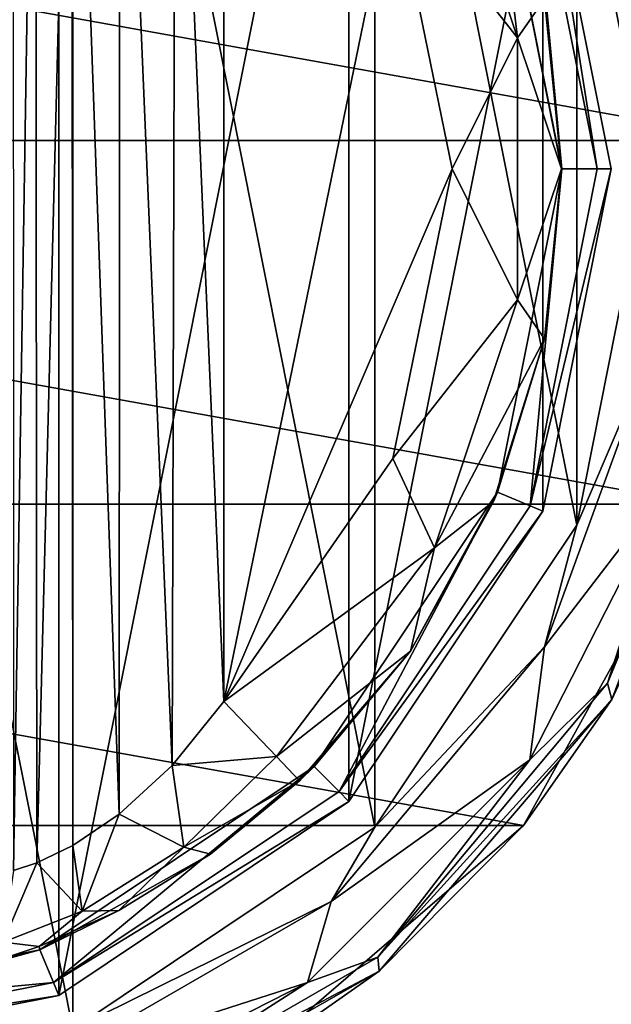
# Model space of a CAD drawing. Units: millimetres. Extents: x -500 to 500, y -508 to 422.
# Drawn here: x -324 to -307, y 274 to 301 of the extents above; entities that cross this region are included whole.
import ezdxf

# ---------------------------------------------------------------- set-up
doc = ezdxf.new("R2010")
doc.units = ezdxf.units.MM
doc.header["$LTSCALE"] = 65.185185
for name, color, linetype in [('443', 7, 'CONTINUOUS'), ('445', 7, 'CONTINUOUS'), ('449', 7, 'CONTINUOUS'), ('450', 7, 'CONTINUOUS'), ('452', 7, 'CONTINUOUS'), ('453', 7, 'CONTINUOUS'), ('468', 7, 'CONTINUOUS'), ('469', 7, 'CONTINUOUS'), ('474', 7, 'CONTINUOUS'), ('475', 7, 'CONTINUOUS'), ('478', 7, 'CONTINUOUS'), ('480', 7, 'CONTINUOUS'), ('481', 7, 'CONTINUOUS'), ('482', 7, 'CONTINUOUS'), ('483', 7, 'CONTINUOUS'), ('562', 7, 'CONTINUOUS'), ('587', 7, 'CONTINUOUS'), ('588', 7, 'CONTINUOUS'), ('639', 7, 'CONTINUOUS')]:
    doc.layers.add(name, color=color, linetype=linetype)

msp = doc.modelspace()

# ---------------------------------------------------------------- linework, layer by layer
at = {"layer": '443', "color": 168, "linetype": 'Continuous', "true_color": 0x0d121a}
for points in [[(-332, 272.5, 305.5), (-332, 321.5, 305.5), (-322.624, 319.635, 305.5), (-332, 272.5, 305.5)], [(-322.624, 274.365, 305.5), (-332, 272.5, 305.5), (-322.624, 319.635, 305.5), (-322.624, 274.365, 305.5)], [(-314.677, 314.325, 305.5), (-322.624, 274.365, 305.5), (-322.624, 319.635, 305.5), (-314.677, 314.325, 305.5)], [(-314.677, 279.675, 305.5), (-322.624, 274.365, 305.5), (-314.677, 314.325, 305.5), (-314.677, 279.675, 305.5)], [(-309.365, 306.375, 305.5), (-314.677, 279.675, 305.5), (-314.677, 314.325, 305.5), (-309.365, 306.375, 305.5)], [(-309.365, 287.625, 305.5), (-314.677, 279.675, 305.5), (-309.365, 306.375, 305.5), (-309.365, 287.625, 305.5)], [(-307.5, 297, 305.5), (-309.365, 287.625, 305.5), (-309.365, 306.375, 305.5), (-307.5, 297, 305.5)]]:
    msp.add_3dface(points, dxfattribs=at)
at = {"layer": '445', "color": 168, "linetype": 'Continuous', "true_color": 0x0d121a}
for points in [[(-310.612, 305.858, 316.5), (-308.85, 297, 316.5), (-309.719, 306.228, 316.5), (-310.612, 305.858, 316.5)], [(-309.719, 306.228, 316.5), (-308.85, 297, 316.5), (-307.884, 297, 316.5), (-309.719, 306.228, 316.5)], [(-308.85, 297, 316.5), (-310.612, 288.142, 316.5), (-309.719, 287.772, 316.5), (-308.85, 297, 316.5)], [(-307.884, 297, 316.5), (-308.85, 297, 316.5), (-309.719, 287.772, 316.5), (-307.884, 297, 316.5)], [(-310.612, 288.142, 316.5), (-315.631, 280.63, 316.5), (-314.949, 279.947, 316.5), (-310.612, 288.142, 316.5)], [(-309.719, 287.772, 316.5), (-310.612, 288.142, 316.5), (-314.949, 279.947, 316.5), (-309.719, 287.772, 316.5)], [(-315.631, 280.63, 316.5), (-323.14, 275.613, 316.5), (-322.771, 274.72, 316.5), (-315.631, 280.63, 316.5)], [(-314.949, 279.947, 316.5), (-315.631, 280.63, 316.5), (-322.771, 274.72, 316.5), (-314.949, 279.947, 316.5)], [(-323.14, 275.613, 316.5), (-332, 273.85, 316.5), (-322.771, 274.72, 316.5), (-323.14, 275.613, 316.5)], [(-332, 273.85, 316.5), (-332, 272.884, 316.5), (-322.771, 274.72, 316.5), (-332, 273.85, 316.5)]]:
    msp.add_3dface(points, dxfattribs=at)
at = {"layer": '449', "color": 168, "linetype": 'Continuous', "true_color": 0x0d121a}
for points in [[(-309.365, 306.375, 305.5), (-309.719, 306.228, 316.5), (-307.884, 297, 316.5), (-309.365, 306.375, 305.5)], [(-307.5, 297, 305.5), (-309.365, 306.375, 305.5), (-307.884, 297, 316.5), (-307.5, 297, 305.5)], [(-309.365, 287.625, 305.5), (-307.5, 297, 305.5), (-309.719, 287.772, 316.5), (-309.365, 287.625, 305.5)], [(-307.5, 297, 305.5), (-307.884, 297, 316.5), (-309.719, 287.772, 316.5), (-307.5, 297, 305.5)], [(-309.365, 287.625, 305.5), (-309.719, 287.772, 316.5), (-314.949, 279.947, 316.5), (-309.365, 287.625, 305.5)], [(-314.677, 279.675, 305.5), (-309.365, 287.625, 305.5), (-314.949, 279.947, 316.5), (-314.677, 279.675, 305.5)], [(-314.677, 279.675, 305.5), (-314.949, 279.947, 316.5), (-322.771, 274.72, 316.5), (-314.677, 279.675, 305.5)], [(-322.624, 274.365, 305.5), (-314.677, 279.675, 305.5), (-322.771, 274.72, 316.5), (-322.624, 274.365, 305.5)], [(-332, 272.884, 316.5), (-322.624, 274.365, 305.5), (-322.771, 274.72, 316.5), (-332, 272.884, 316.5)], [(-332, 272.5, 305.5), (-322.624, 274.365, 305.5), (-332, 272.884, 316.5), (-332, 272.5, 305.5)]]:
    msp.add_3dface(points, dxfattribs=at)
at = {"layer": '450', "color": 168, "linetype": 'Continuous', "true_color": 0x0d121a}
for points in [[(-308.85, 297, 316.5), (-310.612, 305.858, 316.5), (-308.854, 297, 316.605), (-308.85, 297, 316.5)], [(-308.854, 297, 316.605), (-310.612, 305.858, 316.5), (-309.326, 301.652, 316.605), (-308.854, 297, 316.605)], [(-310.612, 288.142, 316.5), (-308.85, 297, 316.5), (-309.326, 292.348, 316.605), (-310.612, 288.142, 316.5)], [(-309.326, 292.348, 316.605), (-308.85, 297, 316.5), (-308.854, 297, 316.605), (-309.326, 292.348, 316.605)], [(-310.724, 287.886, 316.605), (-310.612, 288.142, 316.5), (-309.326, 292.348, 316.605), (-310.724, 287.886, 316.605)], [(-315.631, 280.63, 316.5), (-310.612, 288.142, 316.5), (-312.99, 283.795, 316.605), (-315.631, 280.63, 316.5)], [(-312.99, 283.795, 316.605), (-310.612, 288.142, 316.5), (-310.724, 287.886, 316.605), (-312.99, 283.795, 316.605)], [(-316.032, 280.244, 316.605), (-315.631, 280.63, 316.5), (-312.99, 283.795, 316.605), (-316.032, 280.244, 316.605)], [(-323.14, 275.613, 316.5), (-315.631, 280.63, 316.5), (-318.47, 278.231, 316.859), (-323.14, 275.613, 316.5)], [(-318.47, 278.231, 316.859), (-315.631, 280.63, 316.5), (-316.032, 280.244, 316.605), (-318.47, 278.231, 316.859)], [(-320.978, 276.69, 317.703), (-323.14, 275.613, 316.5), (-318.47, 278.231, 316.859), (-320.978, 276.69, 317.703)], [(-323.16, 275.702, 319.09), (-323.14, 275.613, 316.5), (-320.978, 276.69, 317.703), (-323.16, 275.702, 319.09)], [(-332, 273.85, 316.5), (-323.14, 275.613, 316.5), (-325.952, 274.893, 323.096), (-332, 273.85, 316.5)], [(-325.952, 274.893, 323.096), (-323.14, 275.613, 316.5), (-324.851, 275.144, 320.917), (-325.952, 274.893, 323.096)], [(-324.851, 275.144, 320.917), (-323.14, 275.613, 316.5), (-323.16, 275.702, 319.09), (-324.851, 275.144, 320.917)]]:
    msp.add_3dface(points, dxfattribs=at)
at = {"layer": '452', "color": 168, "linetype": 'Continuous', "true_color": 0x0d121a}
for points in [[(-313.48, 304.934, 319.5), (-318.1, 311.586, 319.5), (-318.1, 282.414, 319.5), (-313.48, 304.934, 319.5)], [(-311.852, 297, 319.5), (-313.48, 304.934, 319.5), (-318.1, 282.414, 319.5), (-311.852, 297, 319.5)], [(-313.48, 289.066, 319.5), (-311.852, 297, 319.5), (-318.1, 282.414, 319.5), (-313.48, 289.066, 319.5)]]:
    msp.add_3dface(points, dxfattribs=at)
at = {"layer": '453', "color": 168, "linetype": 'Continuous', "true_color": 0x0d121a}
for points in [[(-323.257, 316.02, 322.433), (-323.874, 316.218, 323.868), (-323.862, 277.784, 323.828), (-323.257, 316.02, 322.433)], [(-323.222, 277.994, 322.374), (-323.257, 316.02, 322.433), (-323.862, 277.784, 323.828), (-323.222, 277.994, 322.374)], [(-322.267, 315.544, 321.183), (-323.257, 316.02, 322.433), (-323.222, 277.994, 322.374), (-322.267, 315.544, 321.183)], [(-322.239, 278.471, 321.157), (-322.267, 315.544, 321.183), (-323.222, 277.994, 322.374), (-322.239, 278.471, 321.157)], [(-320.954, 314.661, 320.222), (-322.267, 315.544, 321.183), (-320.972, 279.325, 320.232), (-320.954, 314.661, 320.222)], [(-320.972, 279.325, 320.232), (-322.267, 315.544, 321.183), (-322.239, 278.471, 321.157), (-320.972, 279.325, 320.232)], [(-319.516, 280.663, 319.669), (-320.954, 314.661, 320.222), (-320.972, 279.325, 320.232), (-319.516, 280.663, 319.669)], [(-319.425, 313.238, 319.648), (-320.954, 314.661, 320.222), (-319.516, 280.663, 319.669), (-319.425, 313.238, 319.648)], [(-318.1, 282.414, 319.5), (-319.425, 313.238, 319.648), (-319.516, 280.663, 319.669), (-318.1, 282.414, 319.5)], [(-318.1, 282.414, 319.5), (-318.1, 311.586, 319.5), (-319.425, 313.238, 319.648), (-318.1, 282.414, 319.5)]]:
    msp.add_3dface(points, dxfattribs=at)
at = {"layer": '468', "color": 168, "linetype": 'Continuous', "true_color": 0x0d121a}
for points in [[(-318.1, 282.414, 319.5), (-319.516, 280.663, 319.669), (-316.662, 280.906, 318.658), (-318.1, 282.414, 319.5)], [(-316.662, 280.906, 318.658), (-319.516, 280.663, 319.669), (-319.196, 278.425, 318.659), (-316.662, 280.906, 318.658)], [(-316.032, 280.244, 316.605), (-316.662, 280.906, 318.658), (-319.196, 278.425, 318.659), (-316.032, 280.244, 316.605)], [(-319.516, 280.663, 319.669), (-320.972, 279.325, 320.232), (-319.196, 278.425, 318.659), (-319.516, 280.663, 319.669)], [(-318.47, 278.231, 316.859), (-316.032, 280.244, 316.605), (-319.196, 278.425, 318.659), (-318.47, 278.231, 316.859)], [(-320.972, 279.325, 320.232), (-322.239, 278.471, 321.157), (-321.983, 276.668, 319.831), (-320.972, 279.325, 320.232)], [(-320.972, 279.325, 320.232), (-321.983, 276.668, 319.831), (-319.196, 278.425, 318.659), (-320.972, 279.325, 320.232)], [(-322.239, 278.471, 321.157), (-323.222, 277.994, 322.374), (-321.983, 276.668, 319.831), (-322.239, 278.471, 321.157)], [(-321.983, 276.668, 319.831), (-320.978, 276.69, 317.703), (-319.196, 278.425, 318.659), (-321.983, 276.668, 319.831)], [(-320.978, 276.69, 317.703), (-318.47, 278.231, 316.859), (-319.196, 278.425, 318.659), (-320.978, 276.69, 317.703)], [(-323.222, 277.994, 322.374), (-323.862, 277.784, 323.828), (-324.144, 275.823, 322.286), (-323.222, 277.994, 322.374)], [(-323.222, 277.994, 322.374), (-324.144, 275.823, 322.286), (-321.983, 276.668, 319.831), (-323.222, 277.994, 322.374)], [(-324.144, 275.823, 322.286), (-323.16, 275.702, 319.09), (-321.983, 276.668, 319.831), (-324.144, 275.823, 322.286)], [(-323.16, 275.702, 319.09), (-320.978, 276.69, 317.703), (-321.983, 276.668, 319.831), (-323.16, 275.702, 319.09)], [(-324.851, 275.144, 320.917), (-323.16, 275.702, 319.09), (-324.144, 275.823, 322.286), (-324.851, 275.144, 320.917)]]:
    msp.add_3dface(points, dxfattribs=at)
at = {"layer": '469', "color": 168, "linetype": 'Continuous', "true_color": 0x0d121a}
for points in [[(-313.48, 304.934, 319.5), (-310.059, 300.584, 318.658), (-312.339, 307.378, 318.658), (-313.48, 304.934, 319.5)], [(-310.059, 300.584, 318.658), (-310.724, 306.114, 316.605), (-312.339, 307.378, 318.658), (-310.059, 300.584, 318.658)], [(-309.326, 301.652, 316.605), (-310.724, 306.114, 316.605), (-310.059, 300.584, 318.658), (-309.326, 301.652, 316.605)], [(-313.48, 304.934, 319.5), (-311.852, 297, 319.5), (-310.059, 300.584, 318.658), (-313.48, 304.934, 319.5)], [(-308.854, 297, 316.605), (-309.326, 301.652, 316.605), (-310.059, 300.584, 318.658), (-308.854, 297, 316.605)], [(-311.852, 297, 319.5), (-310.059, 293.416, 318.658), (-310.059, 300.584, 318.658), (-311.852, 297, 319.5)], [(-310.059, 293.416, 318.658), (-308.854, 297, 316.605), (-310.059, 300.584, 318.658), (-310.059, 293.416, 318.658)], [(-311.852, 297, 319.5), (-313.48, 289.066, 319.5), (-310.059, 293.416, 318.658), (-311.852, 297, 319.5)], [(-309.326, 292.348, 316.605), (-308.854, 297, 316.605), (-310.059, 293.416, 318.658), (-309.326, 292.348, 316.605)], [(-313.48, 289.066, 319.5), (-312.339, 286.622, 318.658), (-310.059, 293.416, 318.658), (-313.48, 289.066, 319.5)], [(-312.339, 286.622, 318.658), (-309.326, 292.348, 316.605), (-310.059, 293.416, 318.658), (-312.339, 286.622, 318.658)], [(-310.724, 287.886, 316.605), (-309.326, 292.348, 316.605), (-312.339, 286.622, 318.658), (-310.724, 287.886, 316.605)], [(-313.48, 289.066, 319.5), (-318.1, 282.414, 319.5), (-312.339, 286.622, 318.658), (-313.48, 289.066, 319.5)], [(-312.99, 283.795, 316.605), (-310.724, 287.886, 316.605), (-312.339, 286.622, 318.658), (-312.99, 283.795, 316.605)], [(-318.1, 282.414, 319.5), (-316.662, 280.906, 318.658), (-312.339, 286.622, 318.658), (-318.1, 282.414, 319.5)], [(-316.662, 280.906, 318.658), (-312.99, 283.795, 316.605), (-312.339, 286.622, 318.658), (-316.662, 280.906, 318.658)], [(-316.032, 280.244, 316.605), (-312.99, 283.795, 316.605), (-316.662, 280.906, 318.658), (-316.032, 280.244, 316.605)]]:
    msp.add_3dface(points, dxfattribs=at)
at = {"layer": '474', "color": 244, "linetype": 'Continuous', "true_color": 0xa81325}
for points in [[(-360.489, 297.776, 296), (-358.443, 307.632, 296), (-303.511, 297.776, 296), (-360.489, 297.776, 296)], [(-303.511, 297.776, 296), (-358.443, 307.632, 296), (-305.557, 307.632, 296), (-303.511, 297.776, 296)], [(-358.981, 287.821, 296), (-360.489, 297.776, 296), (-305.019, 287.821, 296), (-358.981, 287.821, 296)], [(-305.019, 287.821, 296), (-360.489, 297.776, 296), (-303.511, 297.776, 296), (-305.019, 287.821, 296)], [(-354.106, 279.013, 296), (-358.981, 287.821, 296), (-309.894, 279.013, 296), (-354.106, 279.013, 296)], [(-309.894, 279.013, 296), (-358.981, 287.821, 296), (-305.019, 287.821, 296), (-309.894, 279.013, 296)], [(-346.474, 272.449, 296), (-354.106, 279.013, 296), (-317.526, 272.449, 296), (-346.474, 272.449, 296)], [(-317.526, 272.449, 296), (-354.106, 279.013, 296), (-309.894, 279.013, 296), (-317.526, 272.449, 296)]]:
    msp.add_3dface(points, dxfattribs=at)
at = {"layer": '475', "color": 244, "linetype": 'Continuous', "true_color": 0xa81325}
for points in [[(-309.894, 279.013, 296), (-305.019, 287.821, 296), (-307.481, 282.472, 302), (-309.894, 279.013, 296)], [(-313.846, 275.03, 302), (-309.894, 279.013, 296), (-307.481, 282.472, 302), (-313.846, 275.03, 302)], [(-317.526, 272.449, 296), (-309.894, 279.013, 296), (-313.846, 275.03, 302), (-317.526, 272.449, 296)], [(-322.354, 270.182, 302), (-317.526, 272.449, 296), (-313.846, 275.03, 302), (-322.354, 270.182, 302)]]:
    msp.add_3dface(points, dxfattribs=at)
at = {"layer": '478', "color": 244, "linetype": 'Continuous', "true_color": 0xa81325}
for points in [[(-308.441, 306.758, 307.5), (-306.5, 297, 307.5), (-306.212, 301.547, 307.5), (-308.441, 306.758, 307.5)], [(-306.5, 297, 307.5), (-308.441, 287.242, 307.5), (-306.212, 292.453, 307.5), (-306.5, 297, 307.5)], [(-306.212, 292.453, 307.5), (-308.441, 287.242, 307.5), (-309.322, 283.907, 307.5), (-306.212, 292.453, 307.5)], [(-308.441, 287.242, 307.5), (-313.969, 278.969, 307.5), (-309.322, 283.907, 307.5), (-308.441, 287.242, 307.5)], [(-309.322, 283.907, 307.5), (-313.969, 278.969, 307.5), (-315.168, 276.94, 307.5), (-309.322, 283.907, 307.5)], [(-313.969, 278.969, 307.5), (-322.242, 273.441, 307.5), (-315.168, 276.94, 307.5), (-313.969, 278.969, 307.5)], [(-315.168, 276.94, 307.5), (-322.242, 273.441, 307.5), (-323.044, 272.393, 307.5), (-315.168, 276.94, 307.5)]]:
    msp.add_3dface(points, dxfattribs=at)
at = {"layer": '480', "color": 244, "linetype": 'Continuous', "true_color": 0xa81325}
for points in [[(-332, 322.5, 298), (-332, 271.5, 298), (-322.242, 273.441, 298), (-332, 322.5, 298)], [(-322.242, 320.559, 298), (-332, 322.5, 298), (-322.242, 273.441, 298), (-322.242, 320.559, 298)], [(-313.969, 315.031, 298), (-322.242, 320.559, 298), (-313.969, 278.969, 298), (-313.969, 315.031, 298)], [(-313.969, 278.969, 298), (-322.242, 320.559, 298), (-322.242, 273.441, 298), (-313.969, 278.969, 298)], [(-308.441, 306.758, 298), (-313.969, 315.031, 298), (-308.441, 287.242, 298), (-308.441, 306.758, 298)], [(-308.441, 287.242, 298), (-313.969, 315.031, 298), (-313.969, 278.969, 298), (-308.441, 287.242, 298)], [(-306.5, 297, 298), (-308.441, 306.758, 298), (-308.441, 287.242, 298), (-306.5, 297, 298)]]:
    msp.add_3dface(points, dxfattribs=at)
at = {"layer": '481', "color": 244, "linetype": 'Continuous', "true_color": 0xa81325}
for points in [[(-307.597, 282.911, 305.674), (-304.011, 291.628, 302), (-304.25, 292.107, 305.674), (-307.597, 282.911, 305.674)], [(-307.481, 282.472, 302), (-304.011, 291.628, 302), (-307.597, 282.911, 305.674), (-307.481, 282.472, 302)], [(-313.887, 275.414, 305.674), (-307.481, 282.472, 302), (-307.597, 282.911, 305.674), (-313.887, 275.414, 305.674)], [(-313.846, 275.03, 302), (-307.481, 282.472, 302), (-313.887, 275.414, 305.674), (-313.846, 275.03, 302)], [(-322.362, 270.521, 305.674), (-313.846, 275.03, 302), (-313.887, 275.414, 305.674), (-322.362, 270.521, 305.674)], [(-322.354, 270.182, 302), (-313.846, 275.03, 302), (-322.362, 270.521, 305.674), (-322.354, 270.182, 302)]]:
    msp.add_3dface(points, dxfattribs=at)
at = {"layer": '482', "color": 244, "linetype": 'Continuous', "true_color": 0xa81325}
for points in [[(-306.212, 292.453, 307.5), (-309.322, 283.907, 307.5), (-305.81, 288.49, 306.975), (-306.212, 292.453, 307.5)], [(-307.597, 282.911, 305.674), (-304.25, 292.107, 305.674), (-305.81, 288.49, 306.975), (-307.597, 282.911, 305.674)], [(-309.322, 283.907, 307.5), (-309.722, 280.814, 306.975), (-305.81, 288.49, 306.975), (-309.322, 283.907, 307.5)], [(-309.722, 280.814, 306.975), (-307.597, 282.911, 305.674), (-305.81, 288.49, 306.975), (-309.722, 280.814, 306.975)], [(-309.322, 283.907, 307.5), (-315.168, 276.94, 307.5), (-309.722, 280.814, 306.975), (-309.322, 283.907, 307.5)], [(-313.887, 275.414, 305.674), (-307.597, 282.911, 305.674), (-309.722, 280.814, 306.975), (-313.887, 275.414, 305.674)], [(-315.168, 276.94, 307.5), (-315.814, 274.722, 306.975), (-309.722, 280.814, 306.975), (-315.168, 276.94, 307.5)], [(-315.814, 274.722, 306.975), (-313.887, 275.414, 305.674), (-309.722, 280.814, 306.975), (-315.814, 274.722, 306.975)], [(-315.168, 276.94, 307.5), (-323.044, 272.393, 307.5), (-315.814, 274.722, 306.975), (-315.168, 276.94, 307.5)], [(-322.362, 270.521, 305.674), (-313.887, 275.414, 305.674), (-315.814, 274.722, 306.975), (-322.362, 270.521, 305.674)], [(-323.044, 272.393, 307.5), (-323.49, 270.81, 306.975), (-315.814, 274.722, 306.975), (-323.044, 272.393, 307.5)], [(-323.49, 270.81, 306.975), (-322.362, 270.521, 305.674), (-315.814, 274.722, 306.975), (-323.49, 270.81, 306.975)]]:
    msp.add_3dface(points, dxfattribs=at)
at = {"layer": '483', "color": 244, "linetype": 'Continuous', "true_color": 0xa81325}
for points in [[(-306.5, 297, 307.5), (-308.441, 306.758, 307.5), (-306.5, 297, 298), (-306.5, 297, 307.5)], [(-308.441, 306.758, 307.5), (-308.441, 306.758, 298), (-306.5, 297, 298), (-308.441, 306.758, 307.5)], [(-308.441, 287.242, 307.5), (-306.5, 297, 307.5), (-308.441, 287.242, 298), (-308.441, 287.242, 307.5)], [(-306.5, 297, 307.5), (-306.5, 297, 298), (-308.441, 287.242, 298), (-306.5, 297, 307.5)], [(-313.969, 278.969, 307.5), (-308.441, 287.242, 307.5), (-313.969, 278.969, 298), (-313.969, 278.969, 307.5)], [(-308.441, 287.242, 307.5), (-308.441, 287.242, 298), (-313.969, 278.969, 298), (-308.441, 287.242, 307.5)], [(-322.242, 273.441, 307.5), (-313.969, 278.969, 307.5), (-322.242, 273.441, 298), (-322.242, 273.441, 307.5)], [(-313.969, 278.969, 307.5), (-313.969, 278.969, 298), (-322.242, 273.441, 298), (-313.969, 278.969, 307.5)]]:
    msp.add_3dface(points, dxfattribs=at)
at = {"layer": '562', "color": 253, "linetype": 'Continuous', "true_color": 0xa0abb8}
for points in [[(-495, 247.5, 270), (495, 247.5, 270), (-497.2, 350.7, 270), (-495, 247.5, 270)], [(-497.2, 350.7, 270), (495, 247.5, 270), (497.2, 350.7, 270), (-497.2, 350.7, 270)]]:
    msp.add_3dface(points, dxfattribs=at)
at = {"layer": '587', "color": 253, "linetype": 'Continuous', "true_color": 0xa0abb8}
for points in [[(-496.2, 352.5, 270.2), (496.2, 352.5, 270.2), (-496.2, 247.5, 270.2), (-496.2, 352.5, 270.2)], [(-496.2, 247.5, 270.2), (496.2, 352.5, 270.2), (-495, 247.5, 270.2), (-496.2, 247.5, 270.2)], [(-495, 247.5, 270.2), (496.2, 352.5, 270.2), (495, 247.5, 270.2), (-495, 247.5, 270.2)]]:
    msp.add_3dface(points, dxfattribs=at)
at = {"layer": '588', "color": 253, "linetype": 'Continuous', "true_color": 0xa0abb8}
for points in [[(496.2, 350.7, 296), (-496.2, 350.7, 296), (496.2, 249.3, 296), (496.2, 350.7, 296)], [(496.2, 249.3, 296), (-496.2, 350.7, 296), (-496.2, 249.3, 296), (496.2, 249.3, 296)]]:
    msp.add_3dface(points, dxfattribs=at)
at = {"layer": '639', "color": 253, "linetype": 'Continuous', "true_color": 0xa0abb8}
for points in [[(-472.2, 350.7, -315), (472.2, 350.7, -315), (-472.2, -300.7, -315), (-472.2, 350.7, -315)], [(-472.2, -300.7, -315), (472.2, 350.7, -315), (472.2, -300.7, -315), (-472.2, -300.7, -315)]]:
    msp.add_3dface(points, dxfattribs=at)

doc.saveas('drawing.dxf')
